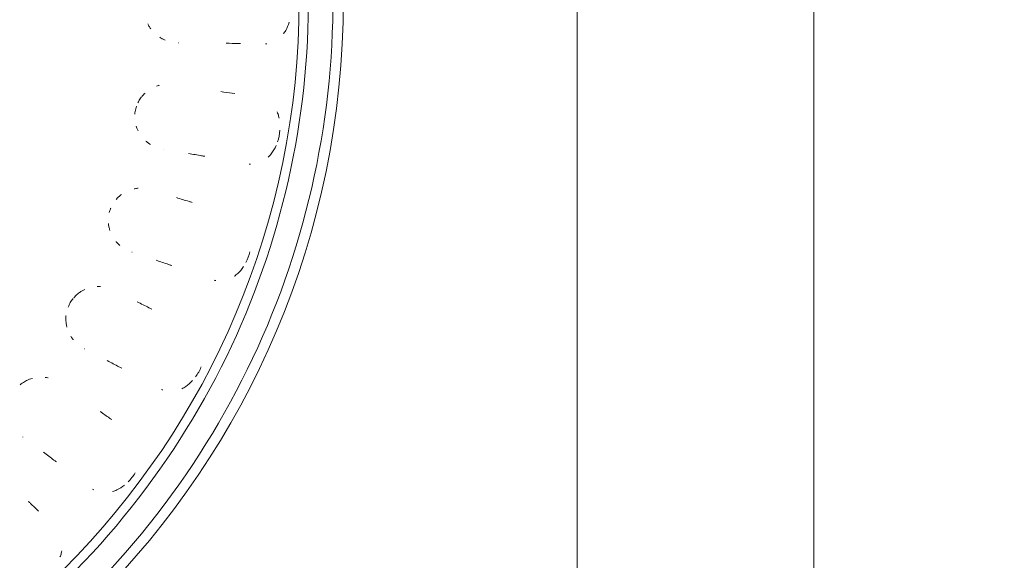
# Model space of a CAD drawing. Units: millimetres. Extents: x 30466 to 58138, y -1147 to 20383.
# Drawn here: x 40039 to 40514, y 1147 to 1408 of the extents above; entities that cross this region are included whole.
import ezdxf

# ---------------------------------------------------------------- set-up
doc = ezdxf.new("R2010")
doc.units = ezdxf.units.MM
doc.header["$MEASUREMENT"] = 0
doc.styles.get("Standard").update_dxf_attribs({"font": 'arial.ttf'})
doc.dimstyles.get("Standard").update_dxf_attribs({"dimtxt": 0.18, "dimasz": 0.18, "dimexe": 0.18, "dimexo": 0.0625, "dimgap": 0.09, "dimtad": 0, "dimtih": 1, "dimtoh": 1, "dimdec": 4, "dimzin": 0, "dimdsep": 46, "dimtxsty": 'Standard', "dimcen": 0.09, "dimadec": 0, "dimazin": 0, "dimtfac": 1, "dimtdec": 4, "dimtofl": 0, "dimtmove": 0, "dimatfit": 3, "dimfxl": 1, "dimtolj": 1, "dimtzin": 0, "dimarcsym": 0})

# ---------------------------------------------------------------- blocks, each defined once
blk = doc.blocks.new('*D12')
at = {"color": 0, "lineweight": -2, "transparency": 16777216}
for p, q in [((31365.32, 4949.58), (31365.32, 4950.76)), ((31545.32, 4950.58), (42514.83, 4950.58)), ((42694.83, 4949.58), (42694.83, 4950.76))]:
    blk.add_line(p, q, dxfattribs=at)
at = {"color": 0, "transparency": 16777216}
for points in [[(31545.32, 4980.58), (31545.32, 4920.58), (31365.32, 4950.58)], [(42514.83, 4980.58), (42514.83, 4920.58), (42694.83, 4950.58)]]:
    blk.add_solid(points, dxfattribs=at)
at = {"layer": 'Defpoints', "color": 0, "transparency": 16777216}
for p in [(42694.83, 4950.58), (42694.83, -830.3), (31365.32, -1010.48)]:
    blk.add_point(p, dxfattribs=at)
at = {"color": 0, "transparency": 16777216, "insert": (37030.07, 5153.86), "char_height": 300, "width": 869.9181, "attachment_point": 5}
blk.add_mtext('\\A1;1130', dxfattribs=at)
blk = doc.blocks.new('*D13')
at = {"color": 0, "lineweight": -2, "transparency": 16777216}
for p, q in [((30867.39, 4492.32), (30866.21, 4492.32)), ((30866.39, 4312.32), (30866.39, -859.68)), ((30867.39, -1039.68), (30866.21, -1039.68))]:
    blk.add_line(p, q, dxfattribs=at)
at = {"color": 0, "transparency": 16777216}
for points in [[(30836.39, 4312.32), (30896.39, 4312.32), (30866.39, 4492.32)], [(30836.39, -859.68), (30896.39, -859.68), (30866.39, -1039.68)]]:
    blk.add_solid(points, dxfattribs=at)
at = {"layer": 'Defpoints', "color": 0, "transparency": 16777216}
for p in [(40361.36, 4492.32), (30866.39, -1039.68), (38325.64, -1039.68)]:
    blk.add_point(p, dxfattribs=at)
at = {"color": 0, "transparency": 16777216, "insert": (30663.22, 1726.32), "char_height": 300, "attachment_point": 5, "rotation": 90}
blk.add_mtext('\\A1;550', dxfattribs=at)

msp = doc.modelspace()

# ---------------------------------------------------------------- linework, layer by layer
at = {"color": 0, "linetype": 'Continuous', "lineweight": 18, "extrusion": (0, 1, -2.22045e-16)}
for p, q in [((40422.11, -621.68), (40422.11, 2396.82)), ((40307.81, -621.68), (40307.81, 2390.57))]:
    msp.add_line(p, q, dxfattribs=at)
at = {"color": 0, "linetype": 'Continuous', "lineweight": 18, "extrusion": (0, -2.22045e-16, -1)}
for radius, start in [(388.7, 90), (405, 163.9449)]:
    msp.add_arc((-39784.96, 1417.32), radius, start, 270, dxfattribs=at)
at = {"color": 0, "linetype": 'Continuous', "lineweight": 18}
for radius, end in [(393.2, 16.315), (410, 360)]:
    msp.add_arc((39784.96, 1417.32), radius, 270, end, dxfattribs=at)
for centre, major_axis, ratio, start_param, end_param in [((40114.98, 1407.91), (13.38, -1.01), 0.827831, -1.47639, -1.468799), ((40152.37, 1425.5), (7.13, -28.89), 0.772916, -0.091664, -0.061218), ((40109.44, 1356.4), (13.06, -3.09), 0.827861, -1.47637, -1.468779), ((40149.12, 1367.92), (2.52, -29.65), 0.772916, -0.091664, -0.061218), ((40095.92, 1306.39), (12.41, -5.09), 0.8279, -1.476487, -1.468897), ((40136.91, 1311.56), (2.15, 29.68), 0.772916, -3.233257, -3.202811), ((40074.73, 1259.11), (11.46, -6.97), 0.827826, -1.476533, -1.468942), ((40116.03, 1257.8), (6.77, 28.98), 0.772916, -3.233257, -3.202811), ((40046.42, 1215.73), (10.23, -8.68), 0.827965, -1.476445, -1.468855), ((40087, 1207.98), (11.22, 27.56), 0.772916, -3.233257, -3.202811)]:
    msp.add_ellipse(centre, major_axis=major_axis, ratio=ratio, start_param=start_param, end_param=end_param, dxfattribs=at)
for points, knots in [([(40100.62, 1405.88), (40100.79, 1405.54), (40100.96, 1405.21), (40101.4, 1404.45), (40101.67, 1404.02), (40101.97, 1403.61)], [-1.7824339, -1.7824339, -1.7824339, -1.7824339, -1.6718602, -1.6718602, -1.5228779, -1.5228779, -1.5228779, -1.5228779]), ([(40166.03, 1401.04), (40166.44, 1401.58), (40167.54, 1403.24), (40168.37, 1405.28), (40168.78, 1406.72)], [-3.768825, -3.768825, -3.768825, -3.768825, -3.5172289, -3.047438, -3.047438, -3.047438, -3.047438]), ([(40106.36, 1399.43), (40106.76, 1399.17), (40107.17, 1398.93), (40107.82, 1398.58), (40108.05, 1398.47), (40108.49, 1398.26), (40108.7, 1398.17), (40108.91, 1398.08)], [-0.9321195, -0.9321195, -0.9321195, -0.9321195, -0.7945765, -0.7945765, -0.7202022, -0.7202022, -0.6546691, -0.6546691, -0.6546691, -0.6546691]), ([(40138.35, 1396.57), (40138.87, 1396.56), (40141.28, 1396.53), (40143.62, 1396.48), (40145.4, 1396.45)], [-2.0435444, -2.0435444, -2.0435444, -2.0435444, -1.8715809, -1.2554643, -1.2554643, -1.2554643, -1.2554643]), ([(40106.08, 1376.28), (40106.03, 1376.26), (40105.98, 1376.25), (40105.52, 1376.12), (40105.11, 1375.99), (40104.71, 1375.84)], [-14.1901906, -14.1901906, -14.1901906, -14.1901906, -14.1750059, -14.1750059, -14.0528816, -14.0528816, -14.0528816, -14.0528816]), ([(40099.3, 1372.55), (40098.99, 1372.27), (40098.7, 1371.98), (40098.06, 1371.29), (40097.72, 1370.88), (40097.17, 1370.15), (40096.95, 1369.83), (40096.39, 1368.96), (40096.08, 1368.41), (40095.8, 1367.84)], [-13.4352975, -13.4352975, -13.4352975, -13.4352975, -13.3143466, -13.3143466, -13.1582247, -13.1582247, -13.0427634, -13.0427634, -12.8530549, -12.8530549, -12.8530549, -12.8530549]), ([(40142.66, 1372.28), (40140.92, 1372.52), (40138.63, 1372.84), (40136.28, 1373.18), (40135.76, 1373.25)], [-3.0975304, -3.0975304, -3.0975304, -3.0975304, -2.4899352, -2.32192, -2.32192, -2.32192, -2.32192]), ([(40095.11, 1366.14), (40094.82, 1365.31), (40094.61, 1364.46), (40094.4, 1363.17), (40094.35, 1362.75), (40094.32, 1362.33)], [-12.6698703, -12.6698703, -12.6698703, -12.6698703, -12.4078808, -12.4078808, -12.2804711, -12.2804711, -12.2804711, -12.2804711]), ([(40163.97, 1360.47), (40163.83, 1361.1), (40163.55, 1362.1), (40163.2, 1363.02), (40163.04, 1363.38)], [-1.6189819, -1.6189819, -1.6189819, -1.6189819, -1.4068915, -1.2657375, -1.2657375, -1.2657375, -1.2657375]), ([(40094.96, 1356.61), (40095.06, 1356.26), (40095.18, 1355.92), (40095.49, 1355.12), (40095.68, 1354.67), (40095.9, 1354.23)], [-11.7048415, -11.7048415, -11.7048415, -11.7048415, -11.5975221, -11.5975221, -11.452733, -11.452733, -11.452733, -11.452733]), ([(40163.22, 1348.9), (40163.22, 1348.91), (40163.83, 1350.72), (40164.22, 1352.69), (40164.36, 1354.63)], [-2.815195, -2.815195, -2.815195, -2.815195, -2.8137831, -2.2335942, -2.2335942, -2.2335942, -2.2335942]), ([(40099.62, 1349.35), (40099.97, 1349.04), (40100.34, 1348.74), (40100.92, 1348.31), (40101.13, 1348.16), (40101.53, 1347.89), (40101.71, 1347.77), (40101.9, 1347.65)], [-10.8551236, -10.8551236, -10.8551236, -10.8551236, -10.7199973, -10.7199973, -10.645869, -10.645869, -10.5815926, -10.5815926, -10.5815926, -10.5815926]), ([(40158.68, 1341.53), (40159.21, 1342.02), (40160.68, 1343.61), (40161.9, 1345.68), (40162.56, 1347.18)], [-3.7864863, -3.7864863, -3.7864863, -3.7864863, -3.5172289, -3.0051949, -3.0051949, -3.0051949, -3.0051949]), ([(40120.24, 1343.34), (40122.39, 1342.97), (40125.05, 1342.52), (40127.63, 1342.08), (40128.16, 1341.99)], [-3.1594504, -3.1594504, -3.1594504, -3.1594504, -2.4954411, -2.325882, -2.325882, -2.325882, -2.325882]), ([(40095.91, 1326.57), (40095.79, 1326.56), (40095.67, 1326.54), (40095.01, 1326.47), (40094.49, 1326.38), (40093.97, 1326.27)], [-14.2102047, -14.2102047, -14.2102047, -14.2102047, -14.1750024, -14.1750024, -14.0211991, -14.0211991, -14.0211991, -14.0211991]), ([(40087.87, 1323.54), (40087.7, 1323.42), (40087.53, 1323.29), (40086.93, 1322.81), (40086.52, 1322.45), (40085.88, 1321.82), (40085.65, 1321.57), (40085.35, 1321.24), (40085.29, 1321.17), (40085.23, 1321.1)], [-13.3696876, -13.3696876, -13.3696876, -13.3696876, -13.3074083, -13.3074083, -13.1444298, -13.1444298, -13.0427625, -13.0427625, -13.0139523, -13.0139523, -13.0139523, -13.0139523]), ([(40121.99, 1319.7), (40121.49, 1319.86), (40118.99, 1320.64), (40116.43, 1321.44), (40114.36, 1322.09)], [-2.0353394, -2.0353394, -2.0353394, -2.0353394, -1.8681144, -1.2072737, -1.2072737, -1.2072737, -1.2072737]), ([(40082.7, 1317.02), (40082.63, 1316.85), (40082.56, 1316.68), (40082.41, 1316.29), (40082.33, 1316.06), (40082.14, 1315.5), (40082.05, 1315.16), (40081.96, 1314.81)], [-12.5342536, -12.5342536, -12.5342536, -12.5342536, -12.479611, -12.479611, -12.4078798, -12.4078798, -12.3010938, -12.3010938, -12.3010938, -12.3010938]), ([(40081.56, 1309.55), (40081.56, 1309.55), (40081.56, 1309.55), (40081.61, 1308.98), (40081.7, 1308.43), (40081.93, 1307.32), (40082.07, 1306.78), (40082.25, 1306.21), (40082.26, 1306.17), (40082.27, 1306.14)], [-11.7732659, -11.7732659, -11.7732659, -11.7732659, -11.7730334, -11.7730334, -11.6062304, -11.6062304, -11.4403848, -11.4403848, -11.4302563, -11.4302563, -11.4302563, -11.4302563]), ([(40085.25, 1300.81), (40085.26, 1300.79), (40085.28, 1300.77), (40085.65, 1300.33), (40086.02, 1299.93), (40086.48, 1299.49), (40086.54, 1299.43), (40086.77, 1299.22), (40086.93, 1299.07), (40087.1, 1298.92)], [-10.8352225, -10.8352225, -10.8352225, -10.8352225, -10.8288347, -10.8288347, -10.6703383, -10.6703383, -10.6457413, -10.6457413, -10.5814908, -10.5814908, -10.5814908, -10.5814908]), ([(40104.58, 1291.78), (40106.64, 1291.09), (40109.16, 1290.24), (40111.63, 1289.41), (40112.12, 1289.24)], [-3.1546269, -3.1546269, -3.1546269, -3.1546269, -2.4954411, -2.3290922, -2.3290922, -2.3290922, -2.3290922]), ([(40142.3, 1284.05), (40142.87, 1284.44), (40144.47, 1285.71), (40145.93, 1287.43), (40146.76, 1288.7)], [-3.7753798, -3.7753798, -3.7753798, -3.7753798, -3.5172289, -3.0383687, -3.0383687, -3.0383687, -3.0383687]), ([(40077.71, 1279.05), (40077.65, 1279.05), (40077.58, 1279.06), (40077.07, 1279.08), (40076.63, 1279.08), (40076.18, 1279.06)], [-14.1932521, -14.1932521, -14.1932521, -14.1932521, -14.1749908, -14.1749908, -14.0467857, -14.0467857, -14.0467857, -14.0467857]), ([(40070.19, 1277.65), (40069.77, 1277.47), (40069.36, 1277.26), (40068.5, 1276.78), (40068.05, 1276.5), (40067.3, 1275.97), (40067, 1275.74), (40066.04, 1274.95), (40065.42, 1274.36), (40064.86, 1273.72)], [-13.4472114, -13.4472114, -13.4472114, -13.4472114, -13.3135404, -13.3135404, -13.1566327, -13.1566327, -13.0427659, -13.0427659, -12.788397, -12.788397, -12.788397, -12.788397]), ([(40064.53, 1273.34), (40064.02, 1272.72), (40063.56, 1272.07), (40063, 1271.12), (40062.86, 1270.85), (40062.48, 1270.11), (40062.26, 1269.62), (40062.07, 1269.13)], [-12.7383133, -12.7383133, -12.7383133, -12.7383133, -12.4991087, -12.4991087, -12.4078832, -12.4078832, -12.2487051, -12.2487051, -12.2487051, -12.2487051]), ([(40102.55, 1268.19), (40102.09, 1268.42), (40099.76, 1269.57), (40097.37, 1270.76), (40095.43, 1271.72)], [-2.03317, -2.03317, -2.03317, -2.03317, -1.8681144, -1.210536, -1.210536, -1.210536, -1.210536]), ([(40061.09, 1264.97), (40061.09, 1264.96), (40061.08, 1264.94), (40061.07, 1264.77), (40061.06, 1264.62), (40061.01, 1263.92), (40061.01, 1263.37), (40061.06, 1262.26), (40061.11, 1261.71), (40061.24, 1260.84), (40061.3, 1260.52), (40061.42, 1259.99), (40061.47, 1259.77), (40061.52, 1259.55)], [-11.8229335, -11.8229335, -11.8229335, -11.8229335, -11.8171142, -11.8171142, -11.7730368, -11.7730368, -11.6092714, -11.6092714, -11.4465296, -11.4465296, -11.3516691, -11.3516691, -11.2859725, -11.2859725, -11.2859725, -11.2859725]), ([(40063.4, 1255.13), (40063.67, 1254.7), (40063.95, 1254.28), (40064.31, 1253.8), (40064.38, 1253.72), (40064.49, 1253.56), (40064.55, 1253.49), (40064.61, 1253.42)], [-10.8201966, -10.8201966, -10.8201966, -10.8201966, -10.6750939, -10.6750939, -10.6457628, -10.6457628, -10.6199561, -10.6199561, -10.6199561, -10.6199561]), ([(40081.03, 1243.32), (40082.94, 1242.32), (40085.29, 1241.09), (40087.59, 1239.88), (40088.04, 1239.64)], [-3.1521724, -3.1521724, -3.1521724, -3.1521724, -2.4954411, -2.3307265, -2.3307265, -2.3307265, -2.3307265]), ([(40044.83, 1234.75), (40044.39, 1234.63), (40043.95, 1234.49), (40043.03, 1234.15), (40042.54, 1233.94), (40041.71, 1233.54), (40041.38, 1233.36), (40040.3, 1232.74), (40039.6, 1232.24), (40038.94, 1231.69)], [-3.5216376, -3.5216376, -3.5216376, -3.5216376, -3.3878372, -3.3878372, -3.2308947, -3.2308947, -3.1172429, -3.1172429, -2.8613602, -2.8613602, -2.8613602, -2.8613602]), ([(40052.47, 1234.96), (40052.41, 1234.97), (40052.35, 1234.98), (40051.85, 1235.08), (40051.41, 1235.15), (40050.97, 1235.2)], [-4.267373, -4.267373, -4.267373, -4.267373, -4.2493208, -4.2493208, -4.1213948, -4.1213948, -4.1213948, -4.1213948]), ([(40117.04, 1229.78), (40117.67, 1230.08), (40119.46, 1231.09), (40121.17, 1232.57), (40122.2, 1233.7)], [-3.7771149, -3.7771149, -3.7771149, -3.7771149, -3.5172289, -3.0360784, -3.0360784, -3.0360784, -3.0360784]), ([(40083.15, 1214.85), (40081.73, 1215.84), (40079.88, 1217.13), (40077.98, 1218.46), (40077.57, 1218.75)], [-3.0869106, -3.0869106, -3.0869106, -3.0869106, -2.4899352, -2.3293539, -2.3293539, -2.3293539, -2.3293539]), ([(40050.17, 1199.14), (40051.9, 1197.85), (40054.03, 1196.27), (40056.1, 1194.73), (40056.51, 1194.42)], [-3.1513779, -3.1513779, -3.1513779, -3.1513779, -2.4954411, -2.3312556, -2.3312556, -2.3312556, -2.3312556]), ([(40083.61, 1180.14), (40084.28, 1180.33), (40086.21, 1181.05), (40088.14, 1182.26), (40089.34, 1183.21)], [-3.7780633, -3.7780633, -3.7780633, -3.7780633, -3.5172289, -3.034845, -3.034845, -3.034845, -3.034845]), ([(40047.8, 1170.7), (40046.55, 1171.89), (40044.93, 1173.46), (40043.27, 1175.07), (40042.91, 1175.41)], [-3.0860264, -3.0860264, -3.0860264, -3.0860264, -2.4899352, -2.329973, -2.329973, -2.329973, -2.329973]), ([(40058.17, 1148.54), (40058.42, 1149.13), (40058.79, 1150.11), (40059.04, 1151.07), (40059.13, 1151.44)], [-1.6200911, -1.6200911, -1.6200911, -1.6200911, -1.4068915, -1.2660331, -1.2660331, -1.2660331, -1.2660331])]:
    msp.add_open_spline(points, degree=3, knots=knots, dxfattribs=at)
for points in [[(40147.96, 1290.76), (40148.77, 1292.37), (40149.42, 1294.13), (40149.84, 1295.9)], [(40123.68, 1235.53), (40124.74, 1236.99), (40125.66, 1238.63), (40126.36, 1240.31)], [(40091.07, 1184.77), (40092.34, 1186.05), (40093.51, 1187.53), (40094.46, 1189.08)]]:
    msp.add_open_spline(points, degree=3, dxfattribs=at)

# ---------------------------------------------------------------- dimensions: what is measured, and where the dimension line sits
dim = msp.add_linear_dim(base=(42694.83, 4950.58), p1=(31365.32, -1010.48), p2=(42694.83, -830.3), text='1130', dimstyle='Standard', override={"dimtxt": 300, "dimasz": 180, "dimgap": 50, "dimtad": 1, "dimtih": 0, "dimdec": 0, "dimlfac": 0.1, "dimrnd": 5, "dimfxlon": 1})
dim.commit()
dim.dimension.update_dxf_attribs({"geometry": '*D12', "text_midpoint": (37030.07, 5153.86)})
dim = msp.add_linear_dim(base=(30866.39, -1039.68), p1=(40361.36, 4492.32), p2=(38325.64, -1039.68), angle=90, text='550', dimstyle='Standard', override={"dimtxt": 300, "dimasz": 180, "dimgap": 50, "dimtad": 1, "dimtih": 0, "dimdec": 0, "dimlfac": 0.1, "dimrnd": 5, "dimfxlon": 1})
dim.commit()
dim.dimension.update_dxf_attribs({"geometry": '*D13', "text_midpoint": (30663.22, 1726.32)})

doc.saveas('drawing.dxf')
